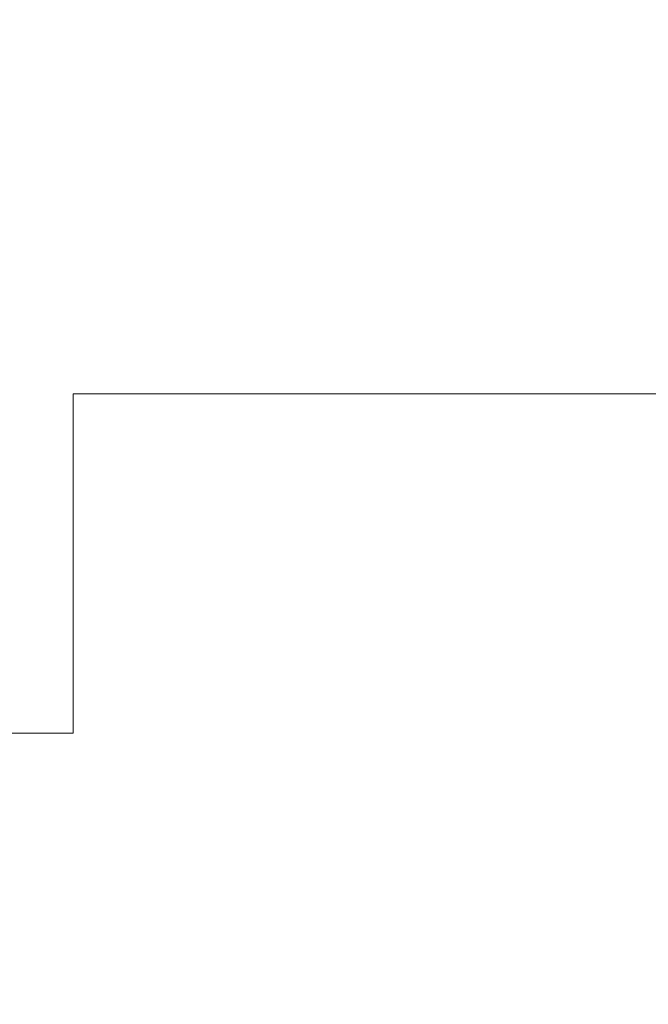
# Model space of a CAD drawing. Units: inches. Extents: x 853 to 3968, y -348 to 1516.
# Drawn here: x 2238 to 2238, y 139 to 140 of the extents above; entities that cross this region are included whole.
import ezdxf

# ---------------------------------------------------------------- set-up
doc = ezdxf.new("R2010")
doc.units = ezdxf.units.IN
doc.header["$MEASUREMENT"] = 0
doc.layers.add('图层 1', color=7, linetype='Continuous')

msp = doc.modelspace()

# ---------------------------------------------------------------- linework, layer by layer
at = {"layer": '图层 1', "color": 7, "lineweight": 9}
for points in [[(2237.6994, 139.7004), (2237.6994, 139.7004)], [(2237.6994, 139.7004), (2237.6994, 139.7004)], [(2237.6994, 139.7004), (2237.6994, 139.7004)], [(2237.6994, 139.7004), (2237.6994, 139.7004)], [(2237.6994, 139.7004), (2237.6994, 139.7004)], [(2237.6994, 139.7004), (2237.6994, 139.7004)], [(2237.6994, 139.7004), (2237.6994, 139.7004)], [(2237.6994, 139.7004), (2237.6994, 139.7004)], [(2237.6994, 139.7004), (2237.6994, 139.7004)], [(2237.6994, 139.7004), (2237.6994, 139.7004)], [(2237.6994, 139.7004), (2237.6994, 139.7004)], [(2237.6994, 139.7004), (2237.6994, 139.7004)], [(2237.6994, 139.7004), (2237.6994, 139.7004)], [(2237.6994, 139.7004), (2237.6994, 139.7004)], [(2237.6994, 139.7004), (2237.6994, 139.7004)], [(2237.6994, 139.7004), (2237.6994, 139.7004)], [(2237.6994, 139.57845), (2237.6994, 139.7004)], [(2237.6994, 139.7004), (2237.82136, 139.7004)], [(2237.82136, 139.7004), (2237.82136, 139.7004)], [(2237.82136, 139.7004), (2237.82136, 139.7004)], [(2237.82136, 139.7004), (2237.82136, 139.7004)], [(2237.82136, 139.7004), (2237.82136, 139.7004)], [(2237.82136, 139.7004), (2237.82136, 139.7004)], [(2237.82136, 139.7004), (2237.82136, 139.7004)], [(2237.82136, 139.7004), (2237.82136, 139.7004)], [(2237.82136, 139.7004), (2237.82136, 139.7004)], [(2237.82136, 139.7004), (2237.82136, 139.7004)], [(2237.82136, 139.7004), (2237.82136, 139.7004)], [(2237.82136, 139.7004), (2237.82136, 139.7004)], [(2237.82136, 139.7004), (2237.82136, 139.7004)], [(2237.82136, 139.7004), (2237.82136, 139.7004)], [(2237.82136, 139.7004), (2237.82136, 139.7004)], [(2237.82136, 139.7004), (2237.82136, 139.7004)], [(2237.82136, 139.7004), (2237.82136, 139.7004)], [(2237.82136, 139.7004), (2237.82136, 139.7004)], [(2237.82136, 139.7004), (2237.82136, 139.7004)], [(2237.82136, 139.7004), (2237.82136, 139.7004)], [(2237.82136, 139.7004), (2237.82136, 139.7004)], [(2237.82136, 139.7004), (2237.82136, 139.7004)], [(2237.82136, 139.7004), (2237.82136, 139.7004)], [(2237.82136, 139.7004), (2237.82136, 139.7004)], [(2237.82136, 139.7004), (2237.82136, 139.7004)], [(2237.82136, 139.7004), (2237.82136, 139.7004)], [(2237.82136, 139.7004), (2237.82136, 139.7004)], [(2237.82136, 139.7004), (2237.82136, 139.7004)], [(2237.82136, 139.7004), (2237.82136, 139.7004)], [(2237.82136, 139.7004), (2237.82136, 139.7004)], [(2237.82136, 139.7004), (2237.82136, 139.7004)], [(2237.82136, 139.7004), (2237.82136, 139.7004)], [(2237.82136, 139.7004), (2237.82136, 139.7004)], [(2237.82136, 139.7004), (2237.82136, 139.7004)], [(2237.82136, 139.7004), (2237.82136, 139.7004)], [(2237.82136, 139.7004), (2237.82136, 139.7004)], [(2237.82136, 139.7004), (2237.82136, 139.7004)], [(2237.82136, 139.7004), (2237.82136, 139.7004)], [(2237.82136, 139.7004), (2237.82136, 139.7004)], [(2237.82136, 139.7004), (2237.82136, 139.7004)], [(2237.82136, 139.7004), (2237.82136, 139.7004)], [(2237.82136, 139.7004), (2237.82136, 139.7004)], [(2237.82136, 139.7004), (2237.82136, 139.7004)], [(2237.82136, 139.7004), (2237.82136, 139.7004)], [(2237.82136, 139.7004), (2237.82136, 139.7004)], [(2237.82136, 139.7004), (2237.82136, 139.7004)], [(2237.82136, 139.7004), (2237.82136, 139.7004)], [(2237.82136, 139.7004), (2237.82136, 139.7004)], [(2237.82136, 139.7004), (2237.82136, 139.7004)], [(2237.82136, 139.7004), (2237.82136, 139.7004)], [(2237.82136, 139.7004), (2237.82136, 139.7004)], [(2237.82136, 139.7004), (2237.82136, 139.7004)], [(2237.82136, 139.7004), (2237.82136, 139.7004)], [(2237.82136, 139.7004), (2237.82136, 139.7004)], [(2237.82136, 139.7004), (2237.82136, 139.7004)], [(2237.82136, 139.7004), (2237.82136, 139.7004)], [(2237.82136, 139.7004), (2237.82136, 139.7004)], [(2237.82136, 139.7004), (2237.82136, 139.7004)], [(2237.82136, 139.7004), (2237.82136, 139.7004)], [(2237.82136, 139.7004), (2237.82136, 139.7004)], [(2237.82136, 139.7004), (2237.82136, 139.7004)], [(2237.82136, 139.7004), (2237.82136, 139.7004)], [(2237.82136, 139.7004), (2237.82136, 139.7004)], [(2237.82136, 139.7004), (2237.82136, 139.7004)], [(2237.82136, 139.7004), (2237.82136, 139.7004)], [(2237.82136, 139.7004), (2237.82136, 139.7004)], [(2237.82136, 139.7004), (2237.82136, 139.7004)], [(2237.82136, 139.7004), (2237.82136, 139.7004)], [(2237.82136, 139.7004), (2237.82136, 139.7004)], [(2237.82136, 139.7004), (2237.82136, 139.7004)], [(2237.82136, 139.7004), (2237.82136, 139.7004)], [(2237.82136, 139.7004), (2237.82136, 139.7004)], [(2237.82136, 139.7004), (2237.82136, 139.7004)], [(2237.82136, 139.7004), (2237.82136, 139.7004)], [(2237.82136, 139.7004), (2237.82136, 139.7004)], [(2237.82136, 139.7004), (2237.82136, 139.7004)], [(2237.82136, 139.7004), (2237.82136, 139.7004)], [(2237.82136, 139.7004), (2237.82136, 139.7004)], [(2237.82136, 139.7004), (2237.82136, 139.7004)], [(2237.82136, 139.7004), (2237.82136, 139.7004)], [(2237.82136, 139.7004), (2237.82136, 139.7004)], [(2237.82136, 139.7004), (2237.82136, 139.7004)], [(2237.82136, 139.7004), (2237.82136, 139.7004)], [(2237.82136, 139.7004), (2237.82136, 139.7004)], [(2237.82136, 139.7004), (2237.82136, 139.7004)], [(2237.82136, 139.7004), (2237.82136, 139.7004)], [(2237.82136, 139.7004), (2237.82136, 139.7004)], [(2237.82136, 139.7004), (2237.82136, 139.7004)], [(2237.82136, 139.7004), (2237.82136, 139.7004)], [(2237.82136, 139.7004), (2237.82136, 139.7004)], [(2237.82136, 139.7004), (2237.82136, 139.7004)], [(2237.82136, 139.7004), (2237.82136, 139.7004)], [(2237.82136, 139.7004), (2237.82136, 139.7004)], [(2237.82136, 139.7004), (2237.82136, 139.7004)], [(2237.82136, 139.7004), (2237.82136, 139.7004)], [(2237.82136, 139.7004), (2237.82136, 139.7004)], [(2237.82136, 139.7004), (2237.82136, 139.7004)], [(2237.82136, 139.7004), (2237.82136, 139.7004)], [(2237.82136, 139.7004), (2237.82136, 139.7004)], [(2237.82136, 139.7004), (2237.82136, 139.7004)], [(2237.82136, 139.7004), (2237.82136, 139.7004)], [(2237.82136, 139.7004), (2237.82136, 139.7004)], [(2237.82136, 139.7004), (2237.82136, 139.7004)], [(2237.82136, 139.7004), (2237.82136, 139.7004)], [(2237.82136, 139.7004), (2237.82136, 139.7004)], [(2237.82136, 139.7004), (2237.82136, 139.7004)], [(2237.82136, 139.7004), (2237.82136, 139.7004)], [(2237.82136, 139.7004), (2237.82136, 139.7004)], [(2237.82136, 139.7004), (2237.82136, 139.7004)], [(2237.82136, 139.7004), (2237.82136, 139.7004)], [(2237.82136, 139.7004), (2237.82136, 139.7004)], [(2237.82136, 139.7004), (2237.82136, 139.7004)], [(2237.82136, 139.7004), (2237.82136, 139.7004)], [(2237.82136, 139.7004), (2237.82136, 139.7004)], [(2237.82136, 139.7004), (2237.82136, 139.7004)], [(2237.82136, 139.7004), (2237.82136, 139.7004)], [(2237.82136, 139.7004), (2237.82136, 139.7004)], [(2237.82136, 139.7004), (2237.82136, 139.7004)], [(2237.82136, 139.7004), (2237.82136, 139.7004)], [(2237.82136, 139.7004), (2237.82136, 139.7004)], [(2237.82136, 139.7004), (2237.82136, 139.7004)], [(2237.82136, 139.7004), (2237.82136, 139.7004)], [(2237.82136, 139.7004), (2237.82136, 139.7004)], [(2237.82136, 139.7004), (2237.82136, 139.7004)], [(2237.82136, 139.7004), (2237.82136, 139.7004)], [(2237.82136, 139.7004), (2237.82136, 139.7004)], [(2237.82136, 139.7004), (2237.82136, 139.7004)], [(2237.82136, 139.7004), (2237.93112, 139.7004)], [(2237.82136, 139.7004), (2237.82136, 139.7004)], [(2237.82136, 139.7004), (2237.82136, 139.7004)], [(2237.82136, 139.7004), (2237.82136, 139.7004)], [(2237.82136, 139.7004), (2237.82136, 139.7004)], [(2237.82136, 139.7004), (2237.82136, 139.7004)], [(2237.82136, 139.7004), (2237.82136, 139.7004)], [(2237.82136, 139.7004), (2237.82136, 139.7004)], [(2237.82136, 139.7004), (2237.82136, 139.7004)], [(2237.82136, 139.7004), (2237.82136, 139.7004)], [(2237.82136, 139.7004), (2237.82136, 139.7004)], [(2237.82136, 139.7004), (2237.82136, 139.7004)], [(2237.82136, 139.7004), (2237.82136, 139.7004)], [(2237.82136, 139.7004), (2237.82136, 139.7004)], [(2237.82136, 139.7004), (2237.82136, 139.7004)], [(2237.82136, 139.7004), (2237.82136, 139.7004)], [(2237.82136, 139.7004), (2237.82136, 139.7004)], [(2237.82136, 139.7004), (2237.82136, 139.7004)], [(2237.82136, 139.7004), (2237.82136, 139.7004)], [(2237.82136, 139.7004), (2237.82136, 139.7004)], [(2237.82136, 139.7004), (2237.82136, 139.7004)], [(2237.82136, 139.7004), (2237.82136, 139.7004)], [(2237.82136, 139.7004), (2237.82136, 139.7004)], [(2237.82136, 139.7004), (2237.82136, 139.7004)], [(2237.82136, 139.7004), (2237.82136, 139.7004)], [(2237.82136, 139.7004), (2237.82136, 139.7004)], [(2237.82136, 139.7004), (2237.82136, 139.7004)], [(2237.82136, 139.7004), (2237.82136, 139.7004)], [(2237.82136, 139.7004), (2237.82136, 139.7004)], [(2237.82136, 139.7004), (2237.82136, 139.7004)], [(2237.82136, 139.7004), (2237.82136, 139.7004)], [(2237.82136, 139.7004), (2237.82136, 139.7004)], [(2237.82136, 139.7004), (2237.82136, 139.7004)], [(2237.82136, 139.7004), (2237.82136, 139.7004)], [(2237.82136, 139.7004), (2237.82136, 139.7004)], [(2237.82136, 139.7004), (2237.82136, 139.7004)], [(2237.82136, 139.7004), (2237.82136, 139.7004)], [(2237.82136, 139.7004), (2237.82136, 139.7004)], [(2237.82136, 139.7004), (2237.82136, 139.7004)], [(2237.82136, 139.7004), (2237.82136, 139.7004)], [(2237.82136, 139.7004), (2237.82136, 139.7004)], [(2237.82136, 139.7004), (2237.82136, 139.7004)], [(2237.82136, 139.7004), (2237.82136, 139.7004)], [(2237.82136, 139.7004), (2237.82136, 139.7004)], [(2237.82136, 139.7004), (2237.82136, 139.7004)], [(2237.82136, 139.7004), (2237.82136, 139.7004)], [(2237.82136, 139.7004), (2237.82136, 139.7004)], [(2237.82136, 139.7004), (2237.82136, 139.7004)], [(2237.82136, 139.7004), (2237.82136, 139.7004)], [(2237.82136, 139.7004), (2237.82136, 139.7004)], [(2237.82136, 139.7004), (2237.82136, 139.7004)], [(2237.82136, 139.7004), (2237.82136, 139.7004)], [(2237.82136, 139.7004), (2237.82136, 139.7004)], [(2237.82136, 139.7004), (2237.82136, 139.7004)], [(2237.82136, 139.7004), (2237.82136, 139.7004)], [(2237.82136, 139.7004), (2237.82136, 139.7004)], [(2237.82136, 139.7004), (2237.82136, 139.7004)], [(2237.82136, 139.7004), (2237.82136, 139.7004)], [(2237.82136, 139.7004), (2237.82136, 139.7004)], [(2237.82136, 139.7004), (2237.82136, 139.7004)], [(2237.82136, 139.7004), (2237.82136, 139.7004)], [(2237.82136, 139.7004), (2237.82136, 139.7004)], [(2237.82136, 139.7004), (2237.82136, 139.7004)], [(2237.82136, 139.7004), (2237.82136, 139.7004)], [(2237.82136, 139.7004), (2237.82136, 139.7004)], [(2237.82136, 139.7004), (2237.82136, 139.7004)], [(2237.82136, 139.7004), (2237.82136, 139.7004)], [(2237.82136, 139.7004), (2237.82136, 139.7004)], [(2237.82136, 139.7004), (2237.82136, 139.7004)], [(2237.82136, 139.7004), (2237.82136, 139.7004)], [(2237.82136, 139.7004), (2237.82136, 139.7004)], [(2237.82136, 139.7004), (2237.82136, 139.7004)], [(2237.82136, 139.7004), (2237.82136, 139.7004)], [(2237.82136, 139.7004), (2237.82136, 139.7004)], [(2237.82136, 139.7004), (2237.82136, 139.7004)], [(2237.82136, 139.7004), (2237.82136, 139.7004)], [(2237.82136, 139.7004), (2237.82136, 139.7004)], [(2237.82136, 139.7004), (2237.82136, 139.7004)], [(2237.82136, 139.7004), (2237.82136, 139.7004)], [(2237.82136, 139.7004), (2237.82136, 139.7004)], [(2237.82136, 139.7004), (2237.82136, 139.7004)], [(2237.82136, 139.7004), (2237.82136, 139.7004)], [(2237.82136, 139.7004), (2237.82136, 139.7004)], [(2237.82136, 139.7004), (2237.82136, 139.7004)], [(2237.82136, 139.7004), (2237.82136, 139.7004)], [(2237.82136, 139.7004), (2237.82136, 139.7004)], [(2237.82136, 139.7004), (2237.82136, 139.7004)], [(2237.82136, 139.7004), (2237.82136, 139.7004)], [(2237.82136, 139.7004), (2237.82136, 139.7004)], [(2237.82136, 139.7004), (2237.82136, 139.7004)], [(2237.82136, 139.7004), (2237.82136, 139.7004)], [(2237.82136, 139.7004), (2237.82136, 139.7004)], [(2237.82136, 139.7004), (2237.82136, 139.7004)], [(2237.82136, 139.7004), (2237.82136, 139.7004)], [(2237.82136, 139.7004), (2237.82136, 139.7004)], [(2237.82136, 139.7004), (2237.82136, 139.7004)], [(2237.82136, 139.7004), (2237.82136, 139.7004)], [(2237.82136, 139.7004), (2237.82136, 139.7004)], [(2237.82136, 139.7004), (2237.82136, 139.7004)], [(2237.82136, 139.7004), (2237.82136, 139.7004)], [(2237.82136, 139.7004), (2237.82136, 139.7004)], [(2237.82136, 139.7004), (2237.82136, 139.7004)], [(2237.82136, 139.7004), (2237.82136, 139.7004)], [(2237.82136, 139.7004), (2237.82136, 139.7004)], [(2237.82136, 139.7004), (2237.82136, 139.7004)], [(2237.82136, 139.7004), (2237.82136, 139.7004)], [(2237.82136, 139.7004), (2237.82136, 139.7004)], [(2237.82136, 139.7004), (2237.82136, 139.7004)], [(2237.82136, 139.7004), (2237.82136, 139.7004)], [(2237.82136, 139.7004), (2237.82136, 139.7004)], [(2237.82136, 139.7004), (2237.82136, 139.7004)], [(2237.82136, 139.7004), (2237.82136, 139.7004)], [(2237.82136, 139.7004), (2237.82136, 139.7004)], [(2237.82136, 139.7004), (2237.82136, 139.7004)], [(2237.82136, 139.7004), (2237.82136, 139.7004)], [(2237.82136, 139.7004), (2237.82136, 139.7004)], [(2237.82136, 139.7004), (2237.82136, 139.7004)], [(2237.82136, 139.7004), (2237.82136, 139.7004)], [(2237.82136, 139.7004), (2237.82136, 139.7004)], [(2237.82136, 139.7004), (2237.82136, 139.7004)], [(2237.82136, 139.7004), (2237.82136, 139.7004)], [(2237.82136, 139.7004), (2237.82136, 139.7004)], [(2237.82136, 139.7004), (2237.82136, 139.7004)], [(2237.82136, 139.7004), (2237.82136, 139.7004)], [(2237.82136, 139.7004), (2237.82136, 139.7004)], [(2237.82136, 139.7004), (2237.82136, 139.7004)], [(2237.82136, 139.7004), (2237.82136, 139.7004)], [(2237.82136, 139.7004), (2237.82136, 139.7004)], [(2237.82136, 139.7004), (2237.82136, 139.7004)], [(2237.82136, 139.7004), (2237.82136, 139.7004)], [(2237.82136, 139.7004), (2237.82136, 139.7004)], [(2237.82136, 139.7004), (2237.82136, 139.7004)], [(2237.82136, 139.7004), (2237.82136, 139.7004)], [(2237.82136, 139.7004), (2237.82136, 139.7004)], [(2237.82136, 139.7004), (2237.82136, 139.7004)], [(2237.82136, 139.7004), (2237.82136, 139.7004)], [(2237.82136, 139.7004), (2237.82136, 139.7004)], [(2237.82136, 139.7004), (2237.82136, 139.7004)], [(2237.82136, 139.7004), (2237.82136, 139.7004)], [(2237.82136, 139.7004), (2237.82136, 139.7004)], [(2237.82136, 139.7004), (2237.82136, 139.7004)], [(2237.82136, 139.7004), (2237.82136, 139.7004)], [(2237.82136, 139.7004), (2237.82136, 139.7004)], [(2237.82136, 139.7004), (2237.82136, 139.7004)], [(2237.82136, 139.7004), (2237.82136, 139.7004)], [(2237.82136, 139.7004), (2237.82136, 139.7004)], [(2237.82136, 139.7004), (2237.82136, 139.7004)], [(2237.82136, 139.7004), (2237.82136, 139.7004)], [(2237.82136, 139.7004), (2237.82136, 139.7004)], [(2237.82136, 139.7004), (2237.82136, 139.7004)], [(2237.82136, 139.7004), (2237.82136, 139.7004)], [(2237.82136, 139.7004), (2237.82136, 139.7004)], [(2237.82136, 139.7004), (2237.82136, 139.7004)], [(2237.82136, 139.7004), (2237.82136, 139.7004)], [(2237.82136, 139.7004), (2237.82136, 139.7004)], [(2237.82136, 139.7004), (2237.82136, 139.7004)], [(2237.82136, 139.7004), (2237.82136, 139.7004)], [(2237.82136, 139.7004), (2237.82136, 139.7004)], [(2237.82136, 139.7004), (2237.82136, 139.7004)], [(2237.82136, 139.7004), (2237.82136, 139.7004)], [(2237.82136, 139.7004), (2237.82136, 139.7004)], [(2237.82136, 139.7004), (2237.82136, 139.7004)], [(2237.82136, 139.7004), (2237.82136, 139.7004)], [(2237.82136, 139.7004), (2237.82136, 139.7004)], [(2237.82136, 139.7004), (2237.82136, 139.7004)], [(2237.82136, 139.7004), (2237.82136, 139.7004)], [(2237.82136, 139.7004), (2237.82136, 139.7004)], [(2237.82136, 139.7004), (2237.82136, 139.7004)], [(2237.82136, 139.7004), (2237.82136, 139.7004)], [(2237.82136, 139.7004), (2237.82136, 139.7004)], [(2237.82136, 139.7004), (2237.82136, 139.7004)], [(2237.82136, 139.7004), (2237.82136, 139.7004)], [(2237.82136, 139.7004), (2237.82136, 139.7004)], [(2237.82136, 139.7004), (2237.82136, 139.7004)], [(2237.82136, 139.7004), (2237.82136, 139.7004)], [(2237.82136, 139.7004), (2237.82136, 139.7004)], [(2237.82136, 139.7004), (2237.82136, 139.7004)], [(2237.82136, 139.7004), (2237.82136, 139.7004)], [(2237.82136, 139.7004), (2237.82136, 139.7004)], [(2237.82136, 139.7004), (2237.82136, 139.7004)], [(2237.82136, 139.7004), (2237.82136, 139.7004)], [(2237.82136, 139.7004), (2237.82136, 139.7004)], [(2237.82136, 139.7004), (2237.82136, 139.7004)], [(2237.82136, 139.7004), (2237.82136, 139.7004)], [(2237.82136, 139.7004), (2237.82136, 139.7004)], [(2237.82136, 139.7004), (2237.82136, 139.7004)], [(2237.82136, 139.7004), (2237.82136, 139.7004)], [(2237.82136, 139.7004), (2237.82136, 139.7004)], [(2237.82136, 139.7004), (2237.82136, 139.7004)], [(2237.82136, 139.7004), (2237.82136, 139.7004)], [(2237.82136, 139.7004), (2237.82136, 139.7004)], [(2237.82136, 139.7004), (2237.82136, 139.7004)], [(2237.82136, 139.7004), (2237.82136, 139.7004)], [(2237.82136, 139.7004), (2237.82136, 139.7004)], [(2237.82136, 139.7004), (2237.82136, 139.7004)], [(2237.82136, 139.7004), (2237.82136, 139.7004)], [(2237.82136, 139.7004), (2237.82136, 139.7004)], [(2237.82136, 139.7004), (2237.82136, 139.7004)], [(2237.82136, 139.7004), (2237.82136, 139.7004)], [(2237.82136, 139.7004), (2237.82136, 139.7004)], [(2237.82136, 139.7004), (2237.82136, 139.7004)], [(2237.82136, 139.7004), (2237.82136, 139.7004)], [(2237.82136, 139.7004), (2237.82136, 139.7004)], [(2237.82136, 139.7004), (2237.82136, 139.7004)], [(2237.82136, 139.7004), (2237.82136, 139.7004)], [(2237.82136, 139.7004), (2237.82136, 139.7004)], [(2237.82136, 139.7004), (2237.82136, 139.7004)], [(2237.82136, 139.7004), (2237.82136, 139.7004)], [(2237.82136, 139.7004), (2237.82136, 139.7004)], [(2237.82136, 139.7004), (2237.82136, 139.7004)], [(2237.82136, 139.7004), (2237.82136, 139.7004)], [(2237.82136, 139.7004), (2237.82136, 139.7004)], [(2237.82136, 139.7004), (2237.82136, 139.7004)], [(2237.82136, 139.7004), (2237.82136, 139.7004)], [(2237.82136, 139.7004), (2237.82136, 139.7004)], [(2237.82136, 139.7004), (2237.82136, 139.7004)], [(2237.82136, 139.7004), (2237.82136, 139.7004)], [(2237.82136, 139.7004), (2237.82136, 139.7004)], [(2237.82136, 139.7004), (2237.82136, 139.7004)], [(2237.82136, 139.7004), (2237.82136, 139.7004)], [(2237.82136, 139.7004), (2237.82136, 139.7004)], [(2237.82136, 139.7004), (2237.82136, 139.7004)], [(2237.82136, 139.7004), (2237.82136, 139.7004)], [(2237.58964, 139.57845), (2237.6994, 139.57845)], [(2237.6994, 139.57845), (2237.6994, 139.57845)], [(2237.6994, 139.57845), (2237.6994, 139.57845)], [(2237.6994, 139.57845), (2237.6994, 139.57845)], [(2237.6994, 139.57845), (2237.6994, 139.57845)], [(2237.6994, 139.57845), (2237.6994, 139.57845)], [(2237.6994, 139.57845), (2237.6994, 139.57845)], [(2237.6994, 139.57845), (2237.6994, 139.57845)], [(2237.6994, 139.57845), (2237.6994, 139.57845)], [(2237.6994, 139.57845), (2237.6994, 139.57845)], [(2237.6994, 139.57845), (2237.6994, 139.57845)], [(2237.6994, 139.57845), (2237.6994, 139.57845)], [(2237.6994, 139.57845), (2237.6994, 139.57845)], [(2237.6994, 139.57845), (2237.6994, 139.57845)], [(2237.6994, 139.57845), (2237.6994, 139.57845)], [(2237.6994, 139.57845), (2237.6994, 139.57845)], [(2237.6994, 139.57845), (2237.6994, 139.57845)], [(2237.6994, 139.57845), (2237.6994, 139.57845)], [(2237.6994, 139.57845), (2237.6994, 139.57845)], [(2237.6994, 139.57845), (2237.6994, 139.57845)], [(2237.6994, 139.57845), (2237.6994, 139.57845)], [(2237.6994, 139.57845), (2237.6994, 139.57845)], [(2237.6994, 139.57845), (2237.6994, 139.57845)], [(2237.6994, 139.57845), (2237.6994, 139.57845)], [(2237.6994, 139.57845), (2237.6994, 139.57845)], [(2237.6994, 139.57845), (2237.6994, 139.57845)], [(2237.6994, 139.57845), (2237.6994, 139.57845)], [(2237.6994, 139.57845), (2237.6994, 139.57845)], [(2237.6994, 139.57845), (2237.6994, 139.57845)], [(2237.6994, 139.57845), (2237.6994, 139.57845)], [(2237.6994, 139.57845), (2237.6994, 139.57845)], [(2237.6994, 139.57845), (2237.6994, 139.57845)], [(2237.6994, 139.57845), (2237.6994, 139.57845)], [(2237.6994, 139.57845), (2237.6994, 139.57845)], [(2237.6994, 139.57845), (2237.6994, 139.57845)], [(2237.6994, 139.57845), (2237.6994, 139.57845)], [(2237.6994, 139.57845), (2237.6994, 139.57845)], [(2237.6994, 139.57845), (2237.6994, 139.57845)], [(2237.6994, 139.57845), (2237.6994, 139.57845)], [(2237.6994, 139.57845), (2237.6994, 139.57845)], [(2237.6994, 139.57845), (2237.6994, 139.57845)], [(2237.6994, 139.57845), (2237.6994, 139.57845)], [(2237.6994, 139.57845), (2237.6994, 139.57845)], [(2237.6994, 139.57845), (2237.6994, 139.57845)], [(2237.6994, 139.57845), (2237.6994, 139.57845)], [(2237.6994, 139.57845), (2237.6994, 139.57845)], [(2237.6994, 139.57845), (2237.6994, 139.57845)], [(2237.6994, 139.57845), (2237.6994, 139.57845)], [(2237.6994, 139.57845), (2237.6994, 139.57845)], [(2237.6994, 139.57845), (2237.6994, 139.57845)], [(2237.6994, 139.57845), (2237.6994, 139.57845)], [(2237.6994, 139.57845), (2237.6994, 139.57845)], [(2237.6994, 139.57845), (2237.6994, 139.57845)], [(2237.6994, 139.57845), (2237.6994, 139.57845)], [(2237.6994, 139.57845), (2237.6994, 139.57845)], [(2237.6994, 139.57845), (2237.6994, 139.57845)], [(2237.6994, 139.57845), (2237.6994, 139.57845)], [(2237.6994, 139.57845), (2237.6994, 139.57845)], [(2237.6994, 139.57845), (2237.6994, 139.57845)], [(2237.6994, 139.57845), (2237.6994, 139.57845)], [(2237.6994, 139.57845), (2237.6994, 139.57845)], [(2237.6994, 139.57845), (2237.6994, 139.57845)], [(2237.6994, 139.57845), (2237.6994, 139.57845)], [(2237.6994, 139.57845), (2237.6994, 139.57845)], [(2237.6994, 139.57845), (2237.6994, 139.57845)], [(2237.6994, 139.57845), (2237.6994, 139.57845)], [(2237.6994, 139.57845), (2237.6994, 139.57845)], [(2237.6994, 139.57845), (2237.6994, 139.57845)], [(2237.6994, 139.57845), (2237.6994, 139.57845)], [(2237.6994, 139.57845), (2237.6994, 139.57845)], [(2237.6994, 139.57845), (2237.6994, 139.57845)], [(2237.6994, 139.57845), (2237.6994, 139.57845)], [(2237.6994, 139.57845), (2237.6994, 139.57845)], [(2237.6994, 139.57845), (2237.6994, 139.57845)], [(2237.6994, 139.57845), (2237.6994, 139.57845)], [(2237.6994, 139.57845), (2237.6994, 139.57845)], [(2237.6994, 139.57845), (2237.6994, 139.57845)], [(2237.6994, 139.57845), (2237.6994, 139.57845)], [(2237.6994, 139.57845), (2237.6994, 139.57845)], [(2237.6994, 139.57845), (2237.6994, 139.57845)], [(2237.6994, 139.57845), (2237.6994, 139.57845)], [(2237.6994, 139.57845), (2237.6994, 139.57845)], [(2237.6994, 139.57845), (2237.6994, 139.57845)], [(2237.6994, 139.57845), (2237.6994, 139.57845)], [(2237.6994, 139.57845), (2237.6994, 139.57845)], [(2237.6994, 139.57845), (2237.6994, 139.57845)], [(2237.6994, 139.57845), (2237.6994, 139.57845)], [(2237.6994, 139.57845), (2237.6994, 139.57845)], [(2237.6994, 139.57845), (2237.6994, 139.57845)], [(2237.6994, 139.57845), (2237.6994, 139.57845)], [(2237.6994, 139.57845), (2237.6994, 139.57845)], [(2237.6994, 139.57845), (2237.6994, 139.57845)], [(2237.6994, 139.57845), (2237.6994, 139.57845)], [(2237.6994, 139.57845), (2237.6994, 139.57845)], [(2237.6994, 139.57845), (2237.6994, 139.57845)], [(2237.6994, 139.57845), (2237.6994, 139.57845)], [(2237.6994, 139.57845), (2237.6994, 139.57845)], [(2237.6994, 139.57845), (2237.6994, 139.57845)], [(2237.6994, 139.57845), (2237.6994, 139.57845)], [(2237.6994, 139.57845), (2237.6994, 139.57845)], [(2237.6994, 139.57845), (2237.6994, 139.57845)], [(2237.6994, 139.57845), (2237.6994, 139.57845)], [(2237.6994, 139.57845), (2237.6994, 139.57845)], [(2237.6994, 139.57845), (2237.6994, 139.57845)], [(2237.6994, 139.57845), (2237.6994, 139.57845)], [(2237.6994, 139.57845), (2237.6994, 139.57845)], [(2237.6994, 139.57845), (2237.6994, 139.57845)], [(2237.6994, 139.57845), (2237.6994, 139.57845)], [(2237.6994, 139.57845), (2237.6994, 139.57845)], [(2237.6994, 139.57845), (2237.6994, 139.57845)], [(2237.6994, 139.57845), (2237.6994, 139.57845)], [(2237.6994, 139.57845), (2237.6994, 139.57845)], [(2237.6994, 139.57845), (2237.6994, 139.57845)], [(2237.6994, 139.57845), (2237.6994, 139.57845)], [(2237.6994, 139.57845), (2237.6994, 139.57845)], [(2237.6994, 139.57845), (2237.6994, 139.57845)], [(2237.6994, 139.57845), (2237.6994, 139.57845)], [(2237.6994, 139.57845), (2237.6994, 139.57845)], [(2237.6994, 139.57845), (2237.6994, 139.57845)], [(2237.6994, 139.57845), (2237.6994, 139.57845)], [(2237.6994, 139.57845), (2237.6994, 139.57845)], [(2237.6994, 139.57845), (2237.6994, 139.57845)], [(2237.6994, 139.57845), (2237.6994, 139.57845)], [(2237.6994, 139.57845), (2237.6994, 139.57845)], [(2237.6994, 139.57845), (2237.6994, 139.57845)], [(2237.6994, 139.57845), (2237.6994, 139.57845)], [(2237.6994, 139.57845), (2237.6994, 139.57845)], [(2237.6994, 139.57845), (2237.6994, 139.57845)], [(2237.6994, 139.57845), (2237.6994, 139.57845)], [(2237.6994, 139.57845), (2237.6994, 139.57845)], [(2237.6994, 139.57845), (2237.6994, 139.57845)], [(2237.6994, 139.57845), (2237.6994, 139.57845)], [(2237.6994, 139.57845), (2237.6994, 139.57845)], [(2237.6994, 139.57845), (2237.6994, 139.57845)], [(2237.6994, 139.57845), (2237.6994, 139.57845)], [(2237.6994, 139.57845), (2237.6994, 139.57845)], [(2237.6994, 139.57845), (2237.6994, 139.57845)], [(2237.6994, 139.57845), (2237.6994, 139.57845)], [(2237.6994, 139.57845), (2237.6994, 139.57845)], [(2237.6994, 139.57845), (2237.6994, 139.57845)], [(2237.6994, 139.57845), (2237.6994, 139.57845)], [(2237.6994, 139.57845), (2237.6994, 139.57845)], [(2237.6994, 139.57845), (2237.6994, 139.57845)], [(2237.6994, 139.57845), (2237.6994, 139.57845)], [(2237.6994, 139.57845), (2237.6994, 139.57845)], [(2237.6994, 139.57845), (2237.6994, 139.57845)], [(2237.6994, 139.57845), (2237.6994, 139.57845)], [(2237.6994, 139.57845), (2237.6994, 139.57845)], [(2237.6994, 139.57845), (2237.6994, 139.57845)], [(2237.6994, 139.57845), (2237.6994, 139.57845)], [(2237.6994, 139.57845), (2237.6994, 139.57845)], [(2237.6994, 139.57845), (2237.6994, 139.57845)], [(2237.6994, 139.57845), (2237.6994, 139.57845)], [(2237.6994, 139.57845), (2237.6994, 139.57845)], [(2237.6994, 139.57845), (2237.6994, 139.57845)], [(2237.6994, 139.57845), (2237.6994, 139.57845)], [(2237.6994, 139.57845), (2237.6994, 139.57845)], [(2237.6994, 139.57845), (2237.6994, 139.57845)], [(2237.6994, 139.57845), (2237.6994, 139.57845)], [(2237.6994, 139.57845), (2237.6994, 139.57845)], [(2237.6994, 139.57845), (2237.6994, 139.57845)], [(2237.6994, 139.57845), (2237.6994, 139.57845)], [(2237.6994, 139.57845), (2237.6994, 139.57845)], [(2237.6994, 139.57845), (2237.6994, 139.57845)], [(2237.6994, 139.57845), (2237.6994, 139.57845)], [(2237.6994, 139.57845), (2237.6994, 139.57845)], [(2237.6994, 139.57845), (2237.6994, 139.57845)], [(2237.6994, 139.57845), (2237.6994, 139.57845)], [(2237.6994, 139.57845), (2237.6994, 139.57845)], [(2237.6994, 139.57845), (2237.6994, 139.57845)], [(2237.6994, 139.57845), (2237.6994, 139.57845)], [(2237.6994, 139.57845), (2237.6994, 139.57845)], [(2237.6994, 139.57845), (2237.6994, 139.57845)], [(2237.6994, 139.57845), (2237.6994, 139.57845)], [(2237.6994, 139.57845), (2237.6994, 139.57845)], [(2237.6994, 139.57845), (2237.6994, 139.57845)], [(2237.6994, 139.57845), (2237.6994, 139.57845)], [(2237.6994, 139.57845), (2237.6994, 139.57845)], [(2237.6994, 139.57845), (2237.6994, 139.57845)], [(2237.6994, 139.57845), (2237.6994, 139.57845)], [(2237.6994, 139.57845), (2237.6994, 139.57845)], [(2237.6994, 139.57845), (2237.6994, 139.57845)], [(2237.6994, 139.57845), (2237.6994, 139.57845)], [(2237.6994, 139.57845), (2237.6994, 139.57845)], [(2237.6994, 139.57845), (2237.6994, 139.57845)], [(2237.6994, 139.57845), (2237.6994, 139.57845)], [(2237.6994, 139.57845), (2237.6994, 139.57845)], [(2237.6994, 139.57845), (2237.6994, 139.57845)], [(2237.6994, 139.57845), (2237.6994, 139.57845)], [(2237.6994, 139.57845), (2237.6994, 139.57845)], [(2237.6994, 139.57845), (2237.6994, 139.57845)], [(2237.6994, 139.57845), (2237.6994, 139.57845)], [(2237.6994, 139.57845), (2237.6994, 139.57845)], [(2237.6994, 139.57845), (2237.6994, 139.57845)], [(2237.6994, 139.57845), (2237.6994, 139.57845)], [(2237.6994, 139.57845), (2237.6994, 139.57845)], [(2237.6994, 139.57845), (2237.6994, 139.57845)], [(2237.6994, 139.57845), (2237.6994, 139.57845)], [(2237.6994, 139.57845), (2237.6994, 139.57845)], [(2237.6994, 139.57845), (2237.6994, 139.57845)], [(2237.6994, 139.57845), (2237.6994, 139.57845)], [(2237.6994, 139.57845), (2237.6994, 139.57845)], [(2237.6994, 139.57845), (2237.6994, 139.57845)], [(2237.6994, 139.57845), (2237.6994, 139.57845)], [(2237.6994, 139.57845), (2237.6994, 139.57845)], [(2237.6994, 139.57845), (2237.6994, 139.57845)], [(2237.6994, 139.57845), (2237.6994, 139.57845)], [(2237.6994, 139.57845), (2237.6994, 139.57845)], [(2237.6994, 139.57845), (2237.6994, 139.57845)], [(2237.6994, 139.57845), (2237.6994, 139.57845)], [(2237.6994, 139.57845), (2237.6994, 139.57845)], [(2237.6994, 139.57845), (2237.6994, 139.57845)], [(2237.6994, 139.57845), (2237.6994, 139.57845)], [(2237.6994, 139.57845), (2237.6994, 139.57845)], [(2237.6994, 139.57845), (2237.6994, 139.57845)], [(2237.6994, 139.57845), (2237.6994, 139.57845)], [(2237.6994, 139.57845), (2237.6994, 139.57845)], [(2237.6994, 139.57845), (2237.6994, 139.57845)], [(2237.6994, 139.57845), (2237.6994, 139.57845)], [(2237.6994, 139.57845), (2237.6994, 139.57845)], [(2237.6994, 139.57845), (2237.6994, 139.57845)], [(2237.6994, 139.57845), (2237.6994, 139.57845)], [(2237.6994, 139.57845), (2237.6994, 139.57845)], [(2237.6994, 139.57845), (2237.6994, 139.57845)], [(2237.6994, 139.57845), (2237.6994, 139.57845)], [(2237.6994, 139.57845), (2237.6994, 139.57845)], [(2237.6994, 139.57845), (2237.6994, 139.57845)], [(2237.6994, 139.57845), (2237.6994, 139.57845)], [(2237.6994, 139.57845), (2237.6994, 139.57845)], [(2237.6994, 139.57845), (2237.6994, 139.57845)], [(2237.6994, 139.57845), (2237.6994, 139.57845)], [(2237.6994, 139.57845), (2237.6994, 139.57845)], [(2237.6994, 139.57845), (2237.6994, 139.57845)], [(2237.6994, 139.57845), (2237.6994, 139.57845)], [(2237.6994, 139.57845), (2237.6994, 139.57845)], [(2237.6994, 139.57845), (2237.6994, 139.57845)], [(2237.6994, 139.57845), (2237.6994, 139.57845)], [(2237.6994, 139.57845), (2237.6994, 139.57845)], [(2237.6994, 139.57845), (2237.6994, 139.57845)], [(2237.6994, 139.57845), (2237.6994, 139.57845)], [(2237.6994, 139.57845), (2237.6994, 139.57845)], [(2237.6994, 139.57845), (2237.6994, 139.57845)], [(2237.6994, 139.57845), (2237.6994, 139.57845)], [(2237.6994, 139.57845), (2237.6994, 139.57845)], [(2237.6994, 139.57845), (2237.6994, 139.57845)], [(2237.6994, 139.57845), (2237.6994, 139.57845)], [(2237.6994, 139.57845), (2237.6994, 139.57845)], [(2237.6994, 139.57845), (2237.6994, 139.57845)], [(2237.6994, 139.57845), (2237.6994, 139.57845)], [(2237.6994, 139.57845), (2237.6994, 139.57845)], [(2237.6994, 139.57845), (2237.6994, 139.57845)], [(2237.6994, 139.57845), (2237.6994, 139.57845)], [(2237.6994, 139.57845), (2237.6994, 139.57845)], [(2237.6994, 139.57845), (2237.6994, 139.57845)], [(2237.6994, 139.57845), (2237.6994, 139.57845)], [(2237.6994, 139.57845), (2237.6994, 139.57845)], [(2237.6994, 139.57845), (2237.6994, 139.57845)], [(2237.6994, 139.57845), (2237.6994, 139.57845)], [(2237.6994, 139.57845), (2237.6994, 139.57845)], [(2237.6994, 139.57845), (2237.6994, 139.57845)], [(2237.6994, 139.57845), (2237.6994, 139.57845)], [(2237.6994, 139.57845), (2237.6994, 139.57845)], [(2237.6994, 139.57845), (2237.6994, 139.57845)], [(2237.6994, 139.57845), (2237.6994, 139.57845)], [(2237.6994, 139.57845), (2237.6994, 139.57845)], [(2237.6994, 139.57845), (2237.6994, 139.57845)], [(2237.6994, 139.57845), (2237.6994, 139.57845)], [(2237.6994, 139.57845), (2237.6994, 139.57845)], [(2237.6994, 139.57845), (2237.6994, 139.57845)], [(2237.6994, 139.57845), (2237.6994, 139.57845)], [(2237.6994, 139.57845), (2237.6994, 139.57845)], [(2237.6994, 139.57845), (2237.6994, 139.57845)], [(2237.6994, 139.57845), (2237.6994, 139.57845)], [(2237.6994, 139.57845), (2237.6994, 139.57845)], [(2237.6994, 139.57845), (2237.6994, 139.57845)], [(2237.6994, 139.57845), (2237.6994, 139.57845)], [(2237.6994, 139.57845), (2237.6994, 139.57845)], [(2237.6994, 139.57845), (2237.6994, 139.57845)], [(2237.6994, 139.57845), (2237.6994, 139.57845)], [(2237.6994, 139.57845), (2237.6994, 139.57845)], [(2237.6994, 139.57845), (2237.6994, 139.57845)], [(2237.6994, 139.57845), (2237.6994, 139.57845)], [(2237.6994, 139.57845), (2237.6994, 139.57845)], [(2237.6994, 139.57845), (2237.6994, 139.57845)], [(2237.6994, 139.57845), (2237.6994, 139.57845)], [(2237.6994, 139.57845), (2237.6994, 139.57845)], [(2237.6994, 139.57845), (2237.6994, 139.57845)], [(2237.6994, 139.57845), (2237.6994, 139.57845)], [(2237.6994, 139.57845), (2237.6994, 139.57845)], [(2237.6994, 139.57845), (2237.6994, 139.57845)], [(2237.6994, 139.57845), (2237.6994, 139.57845)], [(2237.6994, 139.57845), (2237.6994, 139.57845)], [(2237.6994, 139.57845), (2237.6994, 139.57845)], [(2237.6994, 139.57845), (2237.6994, 139.57845)], [(2237.6994, 139.57845), (2237.6994, 139.57845)], [(2237.6994, 139.57845), (2237.6994, 139.57845)], [(2237.6994, 139.57845), (2237.6994, 139.57845)], [(2237.6994, 139.57845), (2237.6994, 139.57845)], [(2237.6994, 139.57845), (2237.6994, 139.57845)], [(2237.6994, 139.57845), (2237.6994, 139.57845)], [(2237.6994, 139.57845), (2237.6994, 139.57845)], [(2237.6994, 139.57845), (2237.6994, 139.57845)], [(2237.6994, 139.57845), (2237.6994, 139.57845)], [(2237.6994, 139.57845), (2237.6994, 139.57845)], [(2237.6994, 139.57845), (2237.6994, 139.57845)], [(2237.6994, 139.57845), (2237.6994, 139.57845)], [(2237.6994, 139.57845), (2237.6994, 139.57845)], [(2237.6994, 139.57845), (2237.6994, 139.57845)], [(2237.6994, 139.57845), (2237.6994, 139.57845)], [(2237.6994, 139.57845), (2237.6994, 139.57845)], [(2237.6994, 139.57845), (2237.6994, 139.57845)], [(2237.6994, 139.57845), (2237.6994, 139.57845)], [(2237.6994, 139.57845), (2237.6994, 139.57845)], [(2237.6994, 139.57845), (2237.6994, 139.57845)], [(2237.6994, 139.57845), (2237.6994, 139.57845)], [(2237.6994, 139.57845), (2237.6994, 139.57845)], [(2237.6994, 139.57845), (2237.6994, 139.57845)], [(2237.6994, 139.57845), (2237.6994, 139.57845)], [(2237.6994, 139.57845), (2237.6994, 139.57845)], [(2237.6994, 139.57845), (2237.6994, 139.57845)], [(2237.6994, 139.57845), (2237.6994, 139.57845)], [(2237.6994, 139.57845), (2237.6994, 139.57845)], [(2237.6994, 139.57845), (2237.6994, 139.57845)], [(2237.6994, 139.57845), (2237.6994, 139.57845)], [(2237.6994, 139.57845), (2237.6994, 139.57845)], [(2237.6994, 139.57845), (2237.6994, 139.57845)], [(2237.6994, 139.57845), (2237.6994, 139.57845)], [(2237.6994, 139.57845), (2237.6994, 139.57845)], [(2237.6994, 139.57845), (2237.6994, 139.57845)], [(2237.6994, 139.57845), (2237.6994, 139.57845)], [(2237.6994, 139.57845), (2237.6994, 139.57845)], [(2237.6994, 139.57845), (2237.6994, 139.57845)], [(2237.6994, 139.57845), (2237.6994, 139.57845)], [(2237.6994, 139.57845), (2237.6994, 139.57845)], [(2237.6994, 139.57845), (2237.6994, 139.57845)], [(2237.6994, 139.57845), (2237.6994, 139.57845)], [(2237.6994, 139.57845), (2237.6994, 139.57845)], [(2237.6994, 139.57845), (2237.6994, 139.57845)], [(2237.6994, 139.57845), (2237.6994, 139.57845)], [(2237.6994, 139.57845), (2237.6994, 139.57845)], [(2237.6994, 139.57845), (2237.6994, 139.57845)], [(2237.6994, 139.57845), (2237.6994, 139.57845)], [(2237.6994, 139.57845), (2237.6994, 139.57845)], [(2237.6994, 139.57845), (2237.6994, 139.57845)], [(2237.6994, 139.57845), (2237.6994, 139.57845)], [(2237.6994, 139.57845), (2237.6994, 139.57845)], [(2237.6994, 139.57845), (2237.6994, 139.57845)], [(2237.6994, 139.57845), (2237.6994, 139.57845)], [(2237.6994, 139.57845), (2237.6994, 139.57845)], [(2237.6994, 139.57845), (2237.6994, 139.57845)], [(2237.6994, 139.57845), (2237.6994, 139.57845)], [(2237.6994, 139.57845), (2237.6994, 139.57845)], [(2237.6994, 139.57845), (2237.6994, 139.57845)], [(2237.6994, 139.57845), (2237.6994, 139.57845)], [(2237.6994, 139.57845), (2237.6994, 139.57845)], [(2237.6994, 139.57845), (2237.6994, 139.57845)], [(2237.6994, 139.57845), (2237.6994, 139.57845)], [(2237.6994, 139.57845), (2237.6994, 139.57845)], [(2237.6994, 139.57845), (2237.6994, 139.57845)]]:
    msp.add_lwpolyline(points, dxfattribs=at)
msp.add_open_spline([(2119.0477, 385.49199), (2119.0477, 385.49199), (2478.47856, 355.46624), (2529.48086, 41.33011)], degree=3, dxfattribs=at)

doc.saveas('drawing.dxf')
